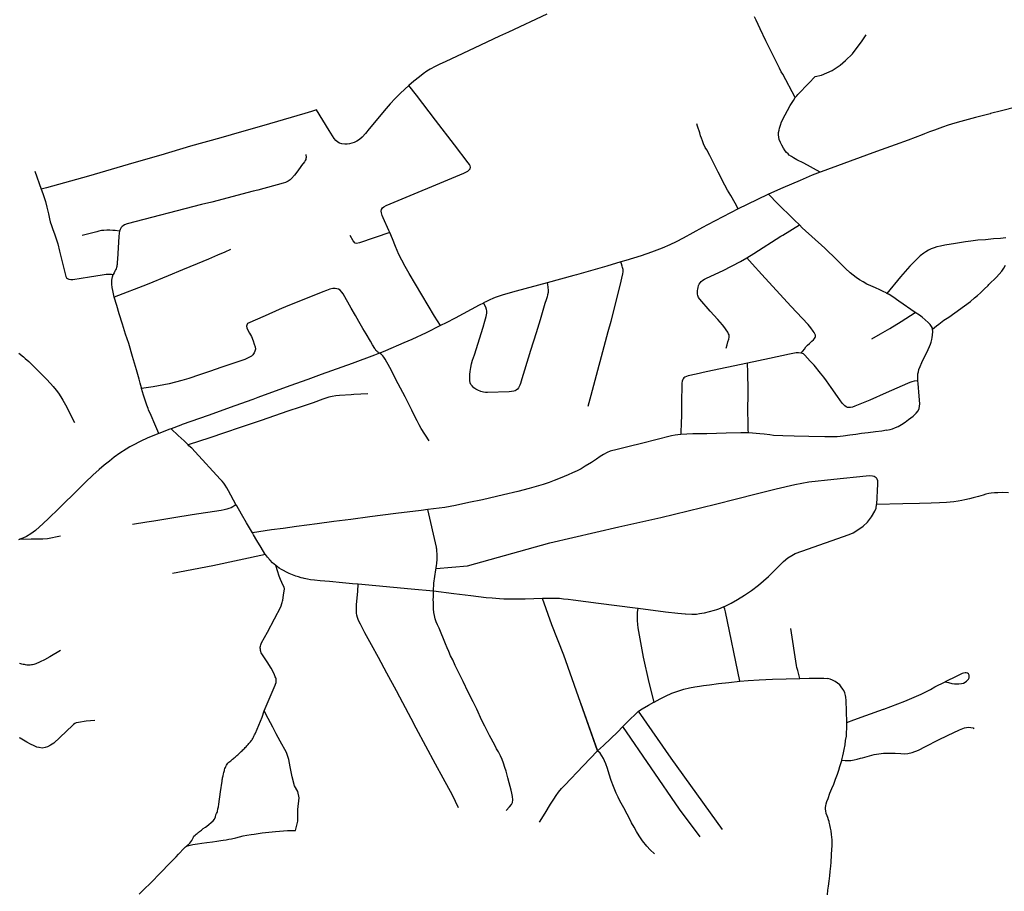
# Model space of a CAD drawing. Extents: x -9.485 to -9.308, y 38.677 to 38.767.
# Drawn here: x -9.38 to -9.37, y 38.726 to 38.735 of the extents above; entities that cross this region are included whole.
import ezdxf

# ---------------------------------------------------------------- set-up
doc = ezdxf.new("R2010")
doc.units = 0

msp = doc.modelspace()

# ---------------------------------------------------------------- linework, layer by layer
at = {"layer": 'eixo_via'}
for points in [[(-9.374928, 38.735098), (-9.375305, 38.734922), (-9.375395, 38.734881), (-9.375582, 38.734793), (-9.375932, 38.734628), (-9.375983, 38.734605), (-9.375984, 38.734604), (-9.375984, 38.734604), (-9.376029, 38.734581), (-9.376078, 38.734556), (-9.376111, 38.734535), (-9.376147, 38.734508), (-9.376186, 38.734479), (-9.376239, 38.734438), (-9.37629, 38.734393)], [(-9.372475, 38.734274), (-9.372599, 38.734504), (-9.372613, 38.73453), (-9.372613, 38.73453), (-9.372631, 38.734564), (-9.372766, 38.734834), (-9.372821, 38.734953), (-9.372821, 38.734953), (-9.37286, 38.735039), (-9.372877, 38.735072)], [(-9.372475, 38.734274), (-9.37246, 38.734293), (-9.372449, 38.734305), (-9.372449, 38.734305), (-9.372341, 38.734417), (-9.37228, 38.734484), (-9.372217, 38.734496), (-9.372111, 38.734541), (-9.372032, 38.734593), (-9.371978, 38.73464), (-9.371911, 38.734708), (-9.371814, 38.734835), (-9.371776, 38.734894)], [(-9.37629, 38.734393), (-9.37633, 38.734358), (-9.376374, 38.734315), (-9.376424, 38.734265), (-9.376473, 38.734211), (-9.376532, 38.734145), (-9.376532, 38.734144), (-9.376532, 38.734144), (-9.37663, 38.734029), (-9.376681, 38.733966), (-9.376719, 38.733918), (-9.376752, 38.733883), (-9.376777, 38.73386), (-9.376804, 38.733845), (-9.376828, 38.733832), (-9.376852, 38.733825), (-9.376874, 38.733819), (-9.376897, 38.733815), (-9.376922, 38.733813), (-9.37695, 38.733816), (-9.376973, 38.733823), (-9.376992, 38.733835), (-9.377011, 38.733851), (-9.377026, 38.733871), (-9.377077, 38.733948), (-9.377202, 38.734152)], [(-9.375977, 38.732022), (-9.376035, 38.732115), (-9.376287, 38.732536), (-9.376327, 38.732607), (-9.376359, 38.73267), (-9.376387, 38.732726), (-9.37642, 38.732802), (-9.376452, 38.73288), (-9.376479, 38.732942), (-9.376479, 38.732942), (-9.376487, 38.73296), (-9.376544, 38.733086), (-9.376554, 38.733111), (-9.37656, 38.733135), (-9.376562, 38.733152), (-9.376559, 38.733168), (-9.376551, 38.733184), (-9.376538, 38.733196), (-9.376512, 38.733208), (-9.375748, 38.733529), (-9.375706, 38.733548), (-9.375693, 38.73356), (-9.375685, 38.733572), (-9.375681, 38.733587), (-9.375684, 38.733599), (-9.375691, 38.733613), (-9.375704, 38.733631), (-9.375838, 38.733807), (-9.376027, 38.734051), (-9.376214, 38.734298), (-9.37629, 38.734393)], [(-9.372229, 38.733539), (-9.37239, 38.733626), (-9.372459, 38.733661), (-9.372493, 38.733678), (-9.372514, 38.733692), (-9.372534, 38.733706), (-9.372547, 38.733718), (-9.372563, 38.733733), (-9.372575, 38.73375), (-9.37259, 38.733775), (-9.372607, 38.733804), (-9.372621, 38.733831), (-9.372633, 38.733859), (-9.372639, 38.733883), (-9.372642, 38.733905), (-9.372642, 38.733905), (-9.372642, 38.733906), (-9.37264, 38.73393), (-9.372635, 38.733953), (-9.37263, 38.733973), (-9.372622, 38.734003), (-9.37261, 38.734034), (-9.372576, 38.734105), (-9.372551, 38.734148), (-9.372525, 38.734195), (-9.372494, 38.734247), (-9.372475, 38.734274)], [(-9.377202, 38.734152), (-9.37725, 38.734137), (-9.377316, 38.734117), (-9.377395, 38.734093), (-9.377721, 38.733999), (-9.377941, 38.733936), (-9.378144, 38.733877), (-9.378446, 38.733793), (-9.378738, 38.733706), (-9.379003, 38.733629), (-9.379451, 38.733499), (-9.379866, 38.733384), (-9.379919, 38.733371)], [(-9.370299, 38.734181), (-9.37044, 38.734144), (-9.370549, 38.734116), (-9.370549, 38.734116), (-9.370552, 38.734115), (-9.370696, 38.734077), (-9.370842, 38.734038), (-9.370901, 38.734021), (-9.370966, 38.734002), (-9.371021, 38.733982), (-9.371076, 38.733963), (-9.3711, 38.733954), (-9.3711, 38.733954), (-9.371151, 38.733935), (-9.371201, 38.733916), (-9.371201, 38.733916), (-9.371224, 38.733907), (-9.37136, 38.733854), (-9.37149, 38.733807), (-9.371675, 38.733741), (-9.371771, 38.733706), (-9.372221, 38.733542), (-9.372228, 38.733539)], [(-9.373039, 38.733176), (-9.373069, 38.733231), (-9.373113, 38.733306), (-9.373144, 38.73336), (-9.373171, 38.733408), (-9.373194, 38.733451), (-9.373215, 38.733496), (-9.373235, 38.733537), (-9.373275, 38.733616), (-9.373319, 38.733701), (-9.373349, 38.733757), (-9.373364, 38.733782), (-9.373381, 38.733818), (-9.373392, 38.733848), (-9.373402, 38.733874), (-9.37341, 38.733898), (-9.373418, 38.733925), (-9.373439, 38.733991), (-9.373447, 38.734016)], [(-9.377308, 38.733711), (-9.377304, 38.733684), (-9.377305, 38.733673), (-9.377308, 38.733664), (-9.377314, 38.733653), (-9.377321, 38.733641), (-9.377348, 38.733602), (-9.377362, 38.733584), (-9.377362, 38.733584), (-9.377397, 38.733538), (-9.37742, 38.733509), (-9.377449, 38.733476), (-9.377461, 38.733463), (-9.377471, 38.733454), (-9.377482, 38.733448), (-9.377495, 38.733441), (-9.377506, 38.733435), (-9.377529, 38.733428), (-9.37778, 38.733361), (-9.377826, 38.733349), (-9.377826, 38.733349), (-9.378235, 38.733243), (-9.378336, 38.733217), (-9.378336, 38.733217), (-9.379071, 38.733028), (-9.379095, 38.733017), (-9.37911, 38.733008), (-9.379118, 38.733002), (-9.379128, 38.732992), (-9.379134, 38.732984), (-9.37914, 38.732973), (-9.379146, 38.732954)], [(-9.379982, 38.733548), (-9.379919, 38.733371), (-9.379919, 38.733371), (-9.379903, 38.733326), (-9.379888, 38.733286), (-9.379876, 38.733247), (-9.379862, 38.733193), (-9.379855, 38.733166), (-9.379855, 38.733165), (-9.379847, 38.733125), (-9.379837, 38.733077), (-9.379829, 38.733046), (-9.379818, 38.73301), (-9.379803, 38.732973), (-9.379788, 38.73293), (-9.379765, 38.732859), (-9.379756, 38.732829), (-9.379738, 38.732756), (-9.379683, 38.732534), (-9.379676, 38.732508), (-9.379669, 38.732495), (-9.379659, 38.732486), (-9.379647, 38.73248), (-9.379646, 38.73248), (-9.379627, 38.732476), (-9.379607, 38.732477), (-9.379441, 38.732505), (-9.379317, 38.732524), (-9.379276, 38.732529), (-9.379244, 38.73253), (-9.379226, 38.732529), (-9.379209, 38.732526)], [(-9.372228, 38.733539), (-9.372229, 38.733539), (-9.372229, 38.733539), (-9.372309, 38.733507), (-9.372428, 38.733457), (-9.372599, 38.733382), (-9.372738, 38.733319)], [(-9.372738, 38.733319), (-9.372854, 38.733266), (-9.373039, 38.733176)], [(-9.372434, 38.733016), (-9.372484, 38.733063), (-9.372549, 38.73313), (-9.372597, 38.733177), (-9.372646, 38.733225), (-9.372738, 38.733319)], [(-9.373039, 38.733176), (-9.373343, 38.733016), (-9.373391, 38.73299), (-9.373391, 38.73299), (-9.373582, 38.732886), (-9.37365, 38.732851), (-9.373715, 38.73282), (-9.373789, 38.732786), (-9.373894, 38.732746), (-9.373995, 38.732712), (-9.374149, 38.732665), (-9.374196, 38.732651)], [(-9.379146, 38.732954), (-9.37919, 38.73296), (-9.379211, 38.732963), (-9.379242, 38.732965), (-9.37927, 38.732965), (-9.379299, 38.732963), (-9.379299, 38.732963), (-9.379323, 38.73296), (-9.37935, 38.732954), (-9.379369, 38.732949), (-9.379369, 38.732949), (-9.379515, 38.732912)], [(-9.379146, 38.732954), (-9.37915, 38.732935), (-9.379153, 38.732901), (-9.379166, 38.732678), (-9.379168, 38.73265), (-9.37917, 38.732627), (-9.379172, 38.732616), (-9.379173, 38.732607), (-9.379176, 38.732595), (-9.37918, 38.732583), (-9.379184, 38.732573), (-9.379191, 38.732559), (-9.379199, 38.732545), (-9.379209, 38.732526)], [(-9.376479, 38.732942), (-9.376776, 38.73284), (-9.376806, 38.732833), (-9.376821, 38.732838), (-9.376839, 38.732859), (-9.37687, 38.732912)], [(-9.372953, 38.732692), (-9.372885, 38.732735), (-9.372619, 38.732904), (-9.372599, 38.732916), (-9.372434, 38.733016)], [(-9.371572, 38.732341), (-9.371579, 38.732345), (-9.371607, 38.732359), (-9.371642, 38.732376), (-9.371684, 38.732394), (-9.371731, 38.732415), (-9.371768, 38.732433), (-9.371805, 38.732453), (-9.371843, 38.732474), (-9.371875, 38.732496), (-9.371905, 38.732519), (-9.371934, 38.732545), (-9.371978, 38.732587), (-9.372066, 38.732673), (-9.372183, 38.732786), (-9.372406, 38.732989), (-9.372434, 38.733016)], [(-9.370397, 38.732888), (-9.37045, 38.732883), (-9.37052, 38.732878), (-9.370598, 38.732871), (-9.370673, 38.732865), (-9.370743, 38.732856), (-9.370794, 38.732849), (-9.370895, 38.732834), (-9.370999, 38.732817), (-9.371042, 38.732808), (-9.371077, 38.7328), (-9.371105, 38.732791), (-9.371135, 38.73278), (-9.37116, 38.732768), (-9.371186, 38.732752), (-9.371207, 38.732738), (-9.371241, 38.732711), (-9.371267, 38.732687), (-9.371289, 38.732665), (-9.371317, 38.732637), (-9.371344, 38.732608), (-9.371436, 38.732504), (-9.371572, 38.732341)], [(-9.378051, 38.732774), (-9.378107, 38.732749), (-9.378179, 38.732717), (-9.378268, 38.732679), (-9.378378, 38.732633), (-9.378525, 38.732573), (-9.378667, 38.732514), (-9.378874, 38.732428), (-9.379198, 38.732303)], [(-9.374196, 38.732651), (-9.374334, 38.732609), (-9.374635, 38.732524), (-9.374662, 38.732516), (-9.374662, 38.732516), (-9.374924, 38.732446)], [(-9.374519, 38.731226), (-9.374489, 38.731336), (-9.374489, 38.731336), (-9.374321, 38.731964), (-9.374294, 38.732067), (-9.374203, 38.732418), (-9.374177, 38.732533), (-9.374173, 38.732555), (-9.374174, 38.732575), (-9.37418, 38.732595), (-9.374184, 38.73261), (-9.374191, 38.732632), (-9.374196, 38.732651)], [(-9.373159, 38.731799), (-9.373149, 38.731831), (-9.37314, 38.731861), (-9.373132, 38.731888), (-9.373128, 38.731907), (-9.373128, 38.73192), (-9.373128, 38.731921), (-9.373128, 38.731921), (-9.373129, 38.73193), (-9.373133, 38.731942), (-9.373141, 38.731958), (-9.373156, 38.731981), (-9.37317, 38.732001), (-9.373194, 38.73203), (-9.373239, 38.732082), (-9.373314, 38.732166), (-9.373416, 38.732283), (-9.373429, 38.732301), (-9.373436, 38.732319), (-9.373439, 38.732334), (-9.37344, 38.732353), (-9.37344, 38.732368), (-9.373438, 38.732383), (-9.373434, 38.7324), (-9.373429, 38.732418), (-9.373423, 38.732431), (-9.373415, 38.732444), (-9.373404, 38.732459), (-9.373388, 38.732472), (-9.373373, 38.732481), (-9.37335, 38.732491), (-9.373187, 38.732568), (-9.373016, 38.732655), (-9.372953, 38.732692)], [(-9.372418, 38.73175), (-9.372401, 38.73177), (-9.372385, 38.731791), (-9.37237, 38.731812), (-9.372354, 38.73183), (-9.372335, 38.731847), (-9.372313, 38.731867), (-9.372295, 38.731883), (-9.372286, 38.731894), (-9.372279, 38.731904), (-9.372276, 38.731915), (-9.372277, 38.731929), (-9.372281, 38.731942), (-9.372288, 38.731955), (-9.372298, 38.731968), (-9.372322, 38.732), (-9.372349, 38.732032), (-9.372519, 38.732215), (-9.372807, 38.732526), (-9.3729, 38.732631), (-9.372953, 38.732692)], [(-9.37112, 38.731988), (-9.371082, 38.732019), (-9.371057, 38.732038), (-9.371057, 38.732038), (-9.371041, 38.732051), (-9.371008, 38.732075), (-9.370961, 38.732107), (-9.370747, 38.732262), (-9.370705, 38.732295), (-9.370676, 38.73232), (-9.370648, 38.732347), (-9.37061, 38.732383), (-9.370572, 38.732419), (-9.370564, 38.732427), (-9.370564, 38.732427), (-9.370489, 38.7325), (-9.370462, 38.73253), (-9.370438, 38.73256), (-9.370416, 38.732591), (-9.3704, 38.732619)], [(-9.379198, 38.732303), (-9.379206, 38.732337), (-9.379213, 38.732369), (-9.379219, 38.7324), (-9.379221, 38.732431), (-9.379222, 38.732458), (-9.379221, 38.732472), (-9.379219, 38.732488), (-9.379215, 38.732504), (-9.379209, 38.732526)], [(-9.376579, 38.73175), (-9.376588, 38.731755), (-9.376594, 38.731759), (-9.3766, 38.731764), (-9.376606, 38.731769), (-9.376614, 38.731777), (-9.376619, 38.731785), (-9.376621, 38.731788), (-9.376626, 38.731795), (-9.376649, 38.731832), (-9.376669, 38.731868), (-9.376712, 38.731942), (-9.376743, 38.731995), (-9.376784, 38.732063), (-9.376817, 38.732121), (-9.376859, 38.732196), (-9.376937, 38.732336), (-9.37695, 38.732354), (-9.376968, 38.732371), (-9.376984, 38.732381), (-9.377001, 38.732387), (-9.377018, 38.73239), (-9.37704, 38.73239), (-9.377069, 38.732383), (-9.377102, 38.73237), (-9.377139, 38.732355), (-9.377259, 38.732307), (-9.377484, 38.732217), (-9.377571, 38.732182), (-9.377709, 38.73212), (-9.377882, 38.732042), (-9.37789, 38.732028), (-9.377892, 38.732016), (-9.377889, 38.732001), (-9.377878, 38.731978), (-9.377862, 38.731948), (-9.377844, 38.731915), (-9.377826, 38.731873), (-9.377815, 38.73184), (-9.377807, 38.731813), (-9.377805, 38.731791), (-9.37781, 38.731769), (-9.377816, 38.731752), (-9.377829, 38.731735), (-9.377841, 38.731723), (-9.377842, 38.731722), (-9.377869, 38.731706), (-9.37791, 38.731689), (-9.378037, 38.731644), (-9.378146, 38.731607), (-9.378246, 38.731573), (-9.378355, 38.731537), (-9.378462, 38.7315), (-9.378531, 38.73148), (-9.378592, 38.731463), (-9.378656, 38.731446), (-9.378709, 38.731436), (-9.378762, 38.731426), (-9.378812, 38.731419), (-9.378928, 38.731402)], [(-9.374924, 38.732446), (-9.374921, 38.732429), (-9.374917, 38.732403), (-9.374915, 38.73237), (-9.374916, 38.732348), (-9.37492, 38.732327), (-9.374925, 38.732305), (-9.374934, 38.732276), (-9.374946, 38.73224), (-9.374994, 38.73208), (-9.375034, 38.731952), (-9.375034, 38.731952), (-9.375088, 38.731775), (-9.375148, 38.731581), (-9.375148, 38.731581), (-9.37516, 38.73154), (-9.375174, 38.731497), (-9.375189, 38.73145), (-9.375195, 38.731434), (-9.3752, 38.731422), (-9.375207, 38.731409), (-9.375217, 38.731394), (-9.375231, 38.731384), (-9.375241, 38.731379), (-9.375255, 38.731375), (-9.375275, 38.73137), (-9.375298, 38.731368), (-9.375512, 38.73136), (-9.375534, 38.731362), (-9.375554, 38.731365), (-9.375579, 38.731372), (-9.375608, 38.731384), (-9.375628, 38.731395), (-9.375647, 38.731409), (-9.375665, 38.731426), (-9.375677, 38.731441), (-9.375685, 38.731458), (-9.375688, 38.73148), (-9.375687, 38.731541), (-9.375685, 38.73157), (-9.375679, 38.731607), (-9.375671, 38.731644), (-9.375661, 38.73168), (-9.375642, 38.731734), (-9.375557, 38.732007), (-9.375539, 38.732066), (-9.375527, 38.732111), (-9.375521, 38.732144), (-9.375519, 38.732167), (-9.375522, 38.732182), (-9.375531, 38.732204), (-9.375552, 38.732246)], [(-9.374924, 38.732446), (-9.375231, 38.732361), (-9.37536, 38.732325), (-9.375408, 38.732311), (-9.375437, 38.732301), (-9.375461, 38.732291), (-9.375491, 38.732278), (-9.375523, 38.73226), (-9.375552, 38.732246), (-9.375552, 38.732246), (-9.375553, 38.732245)], [(-9.378928, 38.731402), (-9.378929, 38.731407), (-9.378929, 38.731407), (-9.378942, 38.731455), (-9.378942, 38.731455), (-9.378952, 38.731492), (-9.378979, 38.731587), (-9.379017, 38.731718), (-9.379055, 38.731845), (-9.379085, 38.731938), (-9.379117, 38.732038), (-9.379148, 38.732137), (-9.379173, 38.73222), (-9.379198, 38.732303)], [(-9.371291, 38.732153), (-9.371454, 38.732264), (-9.371512, 38.732305), (-9.371549, 38.732328), (-9.371572, 38.732341)], [(-9.375553, 38.732245), (-9.375597, 38.732223), (-9.375834, 38.732095), (-9.37592, 38.732051), (-9.375977, 38.732022)], [(-9.371719, 38.73189), (-9.371633, 38.731941), (-9.371633, 38.731941), (-9.371541, 38.731995), (-9.37143, 38.732063), (-9.371291, 38.732153)], [(-9.37112, 38.731988), (-9.371122, 38.731998), (-9.371131, 38.732015), (-9.371144, 38.732033), (-9.371163, 38.732052), (-9.371192, 38.732079), (-9.371223, 38.732104), (-9.371248, 38.732124), (-9.371291, 38.732153)], [(-9.375977, 38.732022), (-9.376118, 38.731952), (-9.37626, 38.731886), (-9.376339, 38.731851), (-9.37652, 38.731772), (-9.376559, 38.731757), (-9.376579, 38.73175)], [(-9.371264, 38.731478), (-9.371266, 38.731498), (-9.371265, 38.731529), (-9.371264, 38.731546), (-9.37126, 38.731567), (-9.371255, 38.731588), (-9.371243, 38.73162), (-9.371227, 38.731659), (-9.371205, 38.731702), (-9.371184, 38.731745), (-9.371165, 38.731786), (-9.371152, 38.731815), (-9.371142, 38.731839), (-9.371135, 38.73186), (-9.371128, 38.731884), (-9.371125, 38.731904), (-9.371121, 38.731929), (-9.371119, 38.731964), (-9.37112, 38.731988)], [(-9.380139, 38.73175), (-9.380092, 38.731713), (-9.380077, 38.731699), (-9.380042, 38.731669), (-9.379994, 38.731623), (-9.379918, 38.731547), (-9.379911, 38.73154), (-9.379866, 38.731492), (-9.379827, 38.731449), (-9.379802, 38.731422), (-9.379772, 38.731386), (-9.379747, 38.731354), (-9.379724, 38.731318), (-9.379704, 38.731285), (-9.37968, 38.731241), (-9.379657, 38.731198), (-9.37963, 38.731142), (-9.379591, 38.731065)], [(-9.376579, 38.73175), (-9.376629, 38.731731), (-9.376849, 38.731648), (-9.377154, 38.731538), (-9.377287, 38.73149), (-9.377463, 38.731426), (-9.377779, 38.731312), (-9.377831, 38.731293), (-9.378008, 38.731229), (-9.378272, 38.731133), (-9.378528, 38.731044), (-9.378541, 38.731039), (-9.378635, 38.731004)], [(-9.376089, 38.730884), (-9.376168, 38.731005), (-9.376189, 38.731042), (-9.376209, 38.731081), (-9.376231, 38.731125), (-9.376261, 38.731188), (-9.376285, 38.73124), (-9.376305, 38.731278), (-9.376327, 38.731319), (-9.376395, 38.731447), (-9.376478, 38.731607), (-9.376524, 38.731691), (-9.376537, 38.731711), (-9.376546, 38.731723), (-9.376552, 38.73173), (-9.376559, 38.731737), (-9.376569, 38.731744), (-9.376579, 38.73175)], [(-9.372418, 38.73175), (-9.372442, 38.731753), (-9.372466, 38.731752), (-9.372531, 38.73174), (-9.372729, 38.731698), (-9.372946, 38.731651), (-9.372946, 38.731651), (-9.372947, 38.731651)], [(-9.371264, 38.731478), (-9.371301, 38.731473), (-9.371325, 38.731467), (-9.371343, 38.731461), (-9.371368, 38.73145), (-9.371579, 38.731357), (-9.371579, 38.731357), (-9.37174, 38.731286), (-9.371886, 38.731226), (-9.37191, 38.731217), (-9.371929, 38.731213), (-9.371946, 38.731213), (-9.37196, 38.731215), (-9.371973, 38.73122), (-9.371987, 38.731229), (-9.372013, 38.731257), (-9.372058, 38.731321), (-9.372122, 38.731411), (-9.372168, 38.731476), (-9.372195, 38.731513), (-9.372226, 38.731553), (-9.37229, 38.73163), (-9.372328, 38.731672), (-9.37238, 38.731731), (-9.372395, 38.731743), (-9.372418, 38.73175)], [(-9.372947, 38.731651), (-9.373356, 38.731565), (-9.373455, 38.731543), (-9.373534, 38.731526), (-9.37355, 38.73152), (-9.373564, 38.731513), (-9.373574, 38.731505), (-9.373582, 38.731496), (-9.37359, 38.731484), (-9.373593, 38.731472), (-9.373595, 38.731455), (-9.373595, 38.731396), (-9.373597, 38.73131), (-9.3736, 38.73113), (-9.373602, 38.731061), (-9.373605, 38.730964), (-9.373606, 38.730948)], [(-9.372937, 38.730962), (-9.372939, 38.730995), (-9.37294, 38.731037), (-9.372941, 38.731092), (-9.372942, 38.731151), (-9.372941, 38.731384), (-9.372943, 38.73156), (-9.372946, 38.731651)], [(-9.378758, 38.730956), (-9.378798, 38.731049), (-9.378834, 38.731134), (-9.378858, 38.731192), (-9.378862, 38.731202), (-9.378875, 38.731237), (-9.378896, 38.731295), (-9.378909, 38.731336), (-9.378928, 38.731402)], [(-9.371574, 38.730988), (-9.371539, 38.730996), (-9.371517, 38.731003), (-9.371486, 38.731015), (-9.37146, 38.731027), (-9.371428, 38.731046), (-9.371391, 38.73107), (-9.371357, 38.731095), (-9.371312, 38.731128), (-9.371282, 38.731156), (-9.371263, 38.731181), (-9.371253, 38.731203), (-9.371248, 38.731225), (-9.371245, 38.731251), (-9.371252, 38.731324), (-9.371262, 38.73145), (-9.371264, 38.731478)], [(-9.376695, 38.731349), (-9.376834, 38.731341), (-9.376859, 38.731339), (-9.376859, 38.731339), (-9.376974, 38.731333), (-9.37701, 38.73133), (-9.377047, 38.731323), (-9.377079, 38.731315), (-9.377138, 38.731295), (-9.377235, 38.731261), (-9.377363, 38.731217), (-9.377483, 38.731176), (-9.377746, 38.731084), (-9.377964, 38.731011), (-9.378099, 38.730966), (-9.378264, 38.730911), (-9.378459, 38.730848), (-9.378468, 38.730845)], [(-9.378635, 38.731004), (-9.378636, 38.731004), (-9.378636, 38.731004), (-9.37865, 38.730998), (-9.378758, 38.730956)], [(-9.378468, 38.730845), (-9.378484, 38.730861), (-9.378508, 38.730883), (-9.378566, 38.730938), (-9.378636, 38.731004)], [(-9.378758, 38.730956), (-9.378849, 38.730919), (-9.378849, 38.730919), (-9.378872, 38.730909), (-9.378934, 38.730882), (-9.379018, 38.730839), (-9.379045, 38.730824), (-9.379045, 38.730824), (-9.37908, 38.730803), (-9.379142, 38.730763), (-9.379197, 38.730724), (-9.379246, 38.730685), (-9.379298, 38.730644), (-9.379345, 38.730602), (-9.379409, 38.730545), (-9.379481, 38.730477), (-9.379532, 38.730426), (-9.379532, 38.730426), (-9.379574, 38.730383), (-9.379718, 38.730242), (-9.379749, 38.730213), (-9.379844, 38.73012), (-9.379902, 38.730066), (-9.379902, 38.730066), (-9.379936, 38.730034), (-9.379975, 38.73), (-9.380021, 38.729966), (-9.380063, 38.729941), (-9.380099, 38.729924), (-9.380129, 38.729913), (-9.380129, 38.729913), (-9.380143, 38.729907)], [(-9.373606, 38.730948), (-9.373634, 38.730945), (-9.373662, 38.730941), (-9.373698, 38.730934), (-9.373851, 38.730895), (-9.373981, 38.730861), (-9.374128, 38.730825), (-9.374234, 38.730799), (-9.374304, 38.730781), (-9.374332, 38.73077), (-9.374368, 38.73075), (-9.3744, 38.73073), (-9.374438, 38.730704), (-9.374488, 38.730671), (-9.374549, 38.730633), (-9.374589, 38.730609), (-9.374628, 38.730589), (-9.374673, 38.730567), (-9.374718, 38.730547), (-9.374755, 38.730531), (-9.374797, 38.730515), (-9.374855, 38.730492), (-9.374906, 38.730473), (-9.374963, 38.730453), (-9.375102, 38.730413), (-9.375215, 38.730384), (-9.375354, 38.73035), (-9.375564, 38.730301), (-9.375696, 38.730274), (-9.37583, 38.730246), (-9.375935, 38.730227), (-9.375935, 38.730227), (-9.375936, 38.730227), (-9.376102, 38.730206)], [(-9.372937, 38.730962), (-9.373013, 38.730963), (-9.373157, 38.730959), (-9.373348, 38.730955), (-9.373485, 38.730952), (-9.373606, 38.730948)], [(-9.371574, 38.730988), (-9.371622, 38.73098), (-9.371682, 38.730973), (-9.371755, 38.730964), (-9.37182, 38.730957), (-9.371878, 38.730948), (-9.371938, 38.730939), (-9.372001, 38.73093), (-9.372061, 38.730924), (-9.372109, 38.730923), (-9.372185, 38.730923), (-9.372341, 38.730927), (-9.372486, 38.730929), (-9.372599, 38.730932), (-9.37269, 38.730938), (-9.372725, 38.730942), (-9.372783, 38.730949), (-9.372826, 38.730954), (-9.372861, 38.730958), (-9.372896, 38.73096), (-9.372937, 38.730962), (-9.372937, 38.730962)], [(-9.377996, 38.730255), (-9.378069, 38.73039), (-9.378085, 38.730419), (-9.378102, 38.730445), (-9.378117, 38.730465), (-9.378134, 38.730485), (-9.378153, 38.730507), (-9.3784, 38.730776), (-9.378433, 38.730811), (-9.37846, 38.730836), (-9.378468, 38.730845)], [(-9.376021, 38.729624), (-9.375711, 38.729651), (-9.374898, 38.729877), (-9.374218, 38.730034), (-9.373802, 38.730128), (-9.373263, 38.730259), (-9.373054, 38.730312), (-9.372863, 38.73036), (-9.372665, 38.730409), (-9.372481, 38.730454), (-9.372342, 38.73048), (-9.372095, 38.730506), (-9.371776, 38.730538), (-9.37174, 38.730542), (-9.371714, 38.730538), (-9.371697, 38.730534), (-9.371678, 38.730521), (-9.371671, 38.73051), (-9.371663, 38.730492), (-9.371664, 38.730461), (-9.371672, 38.730257)], [(-9.370371, 38.730372), (-9.370426, 38.730373), (-9.370477, 38.730372), (-9.370509, 38.730372), (-9.370542, 38.730368), (-9.370566, 38.730363), (-9.370594, 38.730357), (-9.370621, 38.730349), (-9.370668, 38.730336), (-9.370719, 38.730321), (-9.370756, 38.730311), (-9.370801, 38.7303), (-9.370832, 38.730295), (-9.370867, 38.730289), (-9.370911, 38.730283), (-9.370981, 38.730276), (-9.371051, 38.730271), (-9.371133, 38.730268), (-9.37125, 38.730266), (-9.371415, 38.730263), (-9.371672, 38.730257)], [(-9.377996, 38.730255), (-9.378009, 38.730245), (-9.378027, 38.730233), (-9.378045, 38.730223), (-9.378065, 38.730215), (-9.378085, 38.730209), (-9.378113, 38.730202), (-9.378142, 38.730197), (-9.378428, 38.730152), (-9.378611, 38.730124), (-9.378808, 38.730091), (-9.378875, 38.73008), (-9.378875, 38.73008), (-9.379019, 38.730058)], [(-9.377833, 38.729976), (-9.377892, 38.730075), (-9.377943, 38.730161), (-9.377989, 38.730242), (-9.377996, 38.730255)], [(-9.373181, 38.729245), (-9.373146, 38.729262), (-9.373107, 38.729282), (-9.373044, 38.729318), (-9.372978, 38.729359), (-9.372907, 38.729406), (-9.372838, 38.72946), (-9.372741, 38.729545), (-9.37259, 38.729692), (-9.372549, 38.729728), (-9.372509, 38.729753), (-9.372475, 38.72977), (-9.37241, 38.729794), (-9.371943, 38.729959), (-9.371904, 38.729976), (-9.371857, 38.730004), (-9.371805, 38.73004), (-9.371763, 38.73008), (-9.371722, 38.730132), (-9.371691, 38.730188), (-9.371678, 38.73022), (-9.371672, 38.730257)], [(-9.376102, 38.730206), (-9.376169, 38.730197), (-9.376418, 38.730165), (-9.376674, 38.730132), (-9.376861, 38.730108), (-9.376861, 38.730108), (-9.376861, 38.730108), (-9.37703, 38.730086), (-9.377195, 38.730065), (-9.377195, 38.730065), (-9.377196, 38.730065), (-9.3774, 38.730037), (-9.37753, 38.73002), (-9.377644, 38.730006), (-9.377708, 38.729996), (-9.377833, 38.729976)], [(-9.376021, 38.729624), (-9.376021, 38.729625), (-9.37602, 38.729632), (-9.376019, 38.72964), (-9.376018, 38.729648), (-9.376014, 38.729678), (-9.376012, 38.729685), (-9.37601, 38.729702), (-9.376009, 38.729714), (-9.376009, 38.729725), (-9.376009, 38.729737), (-9.37601, 38.729759), (-9.376011, 38.72977), (-9.376012, 38.729792), (-9.376014, 38.729814), (-9.376016, 38.729825), (-9.376017, 38.729834), (-9.376102, 38.730206)], [(-9.380129, 38.729913), (-9.380018, 38.729915), (-9.379902, 38.729916), (-9.379855, 38.72992), (-9.379728, 38.729946)], [(-9.377705, 38.72976), (-9.377711, 38.729769), (-9.377749, 38.72983), (-9.377789, 38.729899), (-9.377822, 38.729957), (-9.377833, 38.729976)], [(-9.377705, 38.72976), (-9.378224, 38.72965), (-9.378224, 38.72965), (-9.378224, 38.72965), (-9.378623, 38.729574)], [(-9.376789, 38.729468), (-9.376846, 38.729473), (-9.376846, 38.729473), (-9.376945, 38.729482), (-9.377073, 38.729494), (-9.377165, 38.729502), (-9.37722, 38.729507), (-9.377259, 38.729512), (-9.377291, 38.729517), (-9.377322, 38.729523), (-9.377334, 38.729527), (-9.377334, 38.729527), (-9.377354, 38.729532), (-9.377379, 38.72954), (-9.377405, 38.729549), (-9.377439, 38.729561), (-9.377471, 38.729574), (-9.377499, 38.729588), (-9.377526, 38.729602), (-9.377546, 38.729614), (-9.37757, 38.729628), (-9.377603, 38.729652), (-9.377603, 38.729652), (-9.377634, 38.72968), (-9.377659, 38.729705), (-9.377685, 38.729734), (-9.377705, 38.72976)], [(-9.378951, 38.726407), (-9.378915, 38.726442), (-9.378828, 38.72653), (-9.378751, 38.726607), (-9.378638, 38.726722), (-9.378586, 38.726777), (-9.378563, 38.726801), (-9.378506, 38.726861), (-9.378493, 38.726874), (-9.378483, 38.726881), (-9.378483, 38.726881), (-9.378451, 38.726911), (-9.378432, 38.726936), (-9.378417, 38.726969), (-9.378411, 38.726979), (-9.3784, 38.72699), (-9.37839, 38.726998), (-9.37838, 38.727005), (-9.378372, 38.727011), (-9.378365, 38.727017), (-9.378356, 38.727025), (-9.378346, 38.727032), (-9.378338, 38.727039), (-9.378329, 38.727046), (-9.378319, 38.727056), (-9.378298, 38.727069), (-9.378283, 38.72708), (-9.37822, 38.72713), (-9.378207, 38.727147), (-9.378198, 38.72717), (-9.378195, 38.727189), (-9.378189, 38.727202), (-9.378183, 38.727212), (-9.378178, 38.727224), (-9.378174, 38.727249), (-9.378172, 38.727259), (-9.37817, 38.72727), (-9.378165, 38.727297), (-9.378148, 38.727416), (-9.378133, 38.727524), (-9.378131, 38.727535), (-9.378129, 38.727546), (-9.378128, 38.727556), (-9.378126, 38.727567), (-9.378124, 38.727577), (-9.378118, 38.727596), (-9.378116, 38.727607), (-9.378113, 38.727618), (-9.378111, 38.727627), (-9.378108, 38.727636), (-9.378105, 38.727647), (-9.378101, 38.727658), (-9.378096, 38.727669), (-9.37809, 38.72768), (-9.378083, 38.72769), (-9.378075, 38.7277), (-9.378066, 38.72771), (-9.378057, 38.727718), (-9.378048, 38.727725), (-9.378038, 38.727732), (-9.378029, 38.727739), (-9.378022, 38.727746), (-9.378013, 38.727753), (-9.378004, 38.727761), (-9.377994, 38.727769), (-9.377987, 38.727776), (-9.377978, 38.727784), (-9.37797, 38.727791), (-9.377961, 38.727799), (-9.377953, 38.727808), (-9.377944, 38.727816), (-9.377935, 38.727824), (-9.377928, 38.727831), (-9.37792, 38.727839), (-9.377913, 38.727847), (-9.377905, 38.727854), (-9.377896, 38.727863), (-9.377889, 38.727871), (-9.377882, 38.727879), (-9.377875, 38.727886), (-9.377869, 38.727894), (-9.377861, 38.727903), (-9.377854, 38.72791), (-9.377844, 38.727923), (-9.37784, 38.727928), (-9.377836, 38.727936), (-9.377831, 38.727944), (-9.377827, 38.727951), (-9.377823, 38.727959), (-9.377819, 38.727966), (-9.377815, 38.727974), (-9.377812, 38.727982), (-9.377808, 38.72799), (-9.377805, 38.727998), (-9.377739, 38.728156), (-9.377718, 38.728217), (-9.377718, 38.728217), (-9.37761, 38.728471), (-9.377605, 38.728482), (-9.3776, 38.728499), (-9.377598, 38.728512), (-9.377598, 38.728521), (-9.377601, 38.728534), (-9.377604, 38.728544), (-9.377608, 38.728554), (-9.377611, 38.728563), (-9.377615, 38.728573), (-9.377623, 38.728591), (-9.377648, 38.72864), (-9.377687, 38.728702), (-9.377741, 38.728781), (-9.377747, 38.728792), (-9.377751, 38.728803), (-9.377754, 38.728813), (-9.377755, 38.728825), (-9.377756, 38.728835), (-9.377756, 38.728845), (-9.377754, 38.728857), (-9.377752, 38.728868), (-9.377748, 38.728878), (-9.377744, 38.72889), (-9.377686, 38.728996), (-9.377616, 38.729126), (-9.377554, 38.729246), (-9.37754, 38.729289), (-9.377536, 38.729301), (-9.377533, 38.729311), (-9.377527, 38.72936), (-9.377518, 38.729422), (-9.377522, 38.729439), (-9.377534, 38.729461), (-9.377544, 38.729484), (-9.377556, 38.729514), (-9.377569, 38.729547), (-9.377603, 38.729652)], [(-9.376048, 38.729398), (-9.376044, 38.729477), (-9.376023, 38.729609), (-9.376022, 38.729617), (-9.376021, 38.729624)], [(-9.375799, 38.727259), (-9.37586, 38.727384), (-9.37595, 38.727552), (-9.376025, 38.727692), (-9.376122, 38.727868), (-9.376219, 38.728048), (-9.376268, 38.728141), (-9.376348, 38.728295), (-9.37638, 38.728353), (-9.376413, 38.728416), (-9.376506, 38.72859), (-9.376588, 38.728744), (-9.376658, 38.728871), (-9.376723, 38.728988), (-9.376768, 38.729072), (-9.376786, 38.72911), (-9.376797, 38.729139), (-9.376803, 38.729162), (-9.376806, 38.729182), (-9.376808, 38.729207), (-9.376807, 38.729233), (-9.376806, 38.729267), (-9.376798, 38.729362), (-9.376794, 38.7294), (-9.376789, 38.729468)], [(-9.376048, 38.729398), (-9.376266, 38.729419), (-9.376789, 38.729468)], [(-9.375329, 38.727234), (-9.375296, 38.727268), (-9.375278, 38.727291), (-9.375267, 38.727313), (-9.375262, 38.727338), (-9.375266, 38.72737), (-9.375272, 38.727405), (-9.375279, 38.727433), (-9.375298, 38.727505), (-9.375312, 38.727557), (-9.37533, 38.727623), (-9.375341, 38.727659), (-9.375354, 38.7277), (-9.375368, 38.727736), (-9.375386, 38.727774), (-9.375405, 38.727811), (-9.375423, 38.727843), (-9.375442, 38.727878), (-9.375492, 38.727975), (-9.37554, 38.728065), (-9.375568, 38.728123), (-9.37562, 38.728233), (-9.375655, 38.728305), (-9.375704, 38.728402), (-9.375754, 38.728507), (-9.375793, 38.728586), (-9.375831, 38.728666), (-9.375857, 38.72872), (-9.375877, 38.728762), (-9.375895, 38.728802), (-9.375911, 38.728839), (-9.375927, 38.728878), (-9.375991, 38.729033), (-9.376007, 38.729068), (-9.376019, 38.729095), (-9.37603, 38.729127), (-9.376037, 38.729158), (-9.376042, 38.729189), (-9.376046, 38.729224), (-9.376048, 38.729259), (-9.376048, 38.729289), (-9.376049, 38.729317), (-9.376048, 38.72934), (-9.376048, 38.729368), (-9.376048, 38.729398)], [(-9.374969, 38.729326), (-9.375057, 38.729323), (-9.375143, 38.729321), (-9.375227, 38.729322), (-9.375318, 38.729321), (-9.375352, 38.729322), (-9.375394, 38.729324), (-9.375467, 38.729329), (-9.375528, 38.729335), (-9.375602, 38.729344), (-9.375678, 38.729353), (-9.375678, 38.729353), (-9.375678, 38.729353), (-9.375847, 38.729372), (-9.375847, 38.729372), (-9.376048, 38.729398)], [(-9.374025, 38.729227), (-9.374056, 38.729231), (-9.374417, 38.729277), (-9.374667, 38.729309), (-9.374717, 38.729316), (-9.374763, 38.729322), (-9.374803, 38.729326), (-9.374859, 38.729328), (-9.374908, 38.729327), (-9.374969, 38.729326)], [(-9.374595, 38.728297), (-9.374426, 38.727824), (-9.374426, 38.727824), (-9.374761, 38.728766), (-9.374878, 38.729067), (-9.374969, 38.729326)], [(-9.373181, 38.729245), (-9.373233, 38.729223), (-9.373254, 38.729216), (-9.373275, 38.729209), (-9.373325, 38.729196), (-9.373376, 38.729182), (-9.37342, 38.729175), (-9.373451, 38.72917), (-9.373497, 38.729168), (-9.373559, 38.729171), (-9.373559, 38.729171), (-9.373561, 38.729171), (-9.373635, 38.729178), (-9.373755, 38.729192), (-9.374025, 38.729227)], [(-9.373023, 38.72851), (-9.373163, 38.729195), (-9.373166, 38.729209), (-9.373171, 38.729221), (-9.373181, 38.729245)], [(-9.373869, 38.728304), (-9.373917, 38.728498), (-9.373973, 38.728747), (-9.374026, 38.729038), (-9.37403, 38.72907), (-9.374033, 38.72911), (-9.374034, 38.729154), (-9.374032, 38.729191), (-9.374025, 38.729227)], [(-9.37243, 38.728537), (-9.37244, 38.728575), (-9.372451, 38.728615), (-9.372459, 38.728647), (-9.372462, 38.728665), (-9.372519, 38.729032)], [(-9.379728, 38.728814), (-9.379833, 38.728752), (-9.379887, 38.728721), (-9.379929, 38.7287), (-9.379949, 38.728691), (-9.37996, 38.728687), (-9.379971, 38.728683), (-9.379982, 38.72868), (-9.379993, 38.728676), (-9.380004, 38.728673), (-9.380015, 38.728672), (-9.380026, 38.72867), (-9.380037, 38.728669), (-9.380049, 38.728669), (-9.380061, 38.72867), (-9.380074, 38.728672), (-9.380084, 38.728674), (-9.380096, 38.728676), (-9.380109, 38.728679), (-9.380121, 38.728682), (-9.380134, 38.728685)], [(-9.371967, 38.728102), (-9.371897, 38.728128), (-9.371778, 38.728173), (-9.371603, 38.728233), (-9.371603, 38.728233), (-9.371602, 38.728234), (-9.371394, 38.728314), (-9.37128, 38.728361), (-9.371234, 38.728383), (-9.371187, 38.728406), (-9.371142, 38.728429), (-9.371098, 38.728453), (-9.371097, 38.728454), (-9.371097, 38.728454), (-9.370996, 38.728504), (-9.370962, 38.728497), (-9.37093, 38.728489), (-9.370902, 38.728485), (-9.370879, 38.728483), (-9.370861, 38.728483), (-9.370835, 38.728486), (-9.370814, 38.728492), (-9.370797, 38.728501), (-9.370784, 38.728509), (-9.370774, 38.728519), (-9.370766, 38.728531), (-9.370759, 38.728544), (-9.370758, 38.728557), (-9.37076, 38.72857), (-9.370766, 38.728582), (-9.370775, 38.72859), (-9.370788, 38.728594), (-9.3708, 38.728594), (-9.370814, 38.72859), (-9.370827, 38.728585), (-9.370879, 38.72856), (-9.370996, 38.728504)], [(-9.37387, 38.728304), (-9.373869, 38.728304), (-9.373869, 38.728304), (-9.37381, 38.728336), (-9.373756, 38.728364), (-9.373694, 38.728392), (-9.373643, 38.72841), (-9.373575, 38.728431), (-9.373519, 38.728444), (-9.373467, 38.728455), (-9.373422, 38.728462), (-9.37338, 38.728468), (-9.373322, 38.728475), (-9.373234, 38.728486), (-9.373131, 38.728498), (-9.373023, 38.72851)], [(-9.373023, 38.72851), (-9.372939, 38.728517), (-9.372833, 38.728524), (-9.3727, 38.728529), (-9.37243, 38.728537)], [(-9.37243, 38.728537), (-9.372429, 38.728537), (-9.372429, 38.728537), (-9.372337, 38.72854), (-9.372283, 38.728541), (-9.372238, 38.728541), (-9.372193, 38.72854), (-9.372158, 38.728537)], [(-9.371967, 38.728101), (-9.371967, 38.728102), (-9.371967, 38.728102), (-9.371969, 38.728214), (-9.371973, 38.728319), (-9.371977, 38.728351), (-9.37198, 38.72837), (-9.371986, 38.728395), (-9.371995, 38.728417), (-9.372005, 38.728433), (-9.372022, 38.728455), (-9.372037, 38.728473), (-9.372057, 38.728491), (-9.372082, 38.728507), (-9.372107, 38.728521), (-9.372132, 38.72853), (-9.372158, 38.728537)], [(-9.374022, 38.728213), (-9.373987, 38.728237), (-9.373925, 38.728273), (-9.37387, 38.728304)], [(-9.378483, 38.726881), (-9.378473, 38.726885), (-9.378464, 38.726889), (-9.378463, 38.726889), (-9.378447, 38.726892), (-9.378422, 38.726897), (-9.378377, 38.726904), (-9.378334, 38.726911), (-9.378285, 38.726918), (-9.378229, 38.726925), (-9.378185, 38.726931), (-9.378147, 38.726936), (-9.378123, 38.726939), (-9.378093, 38.726944), (-9.378067, 38.726949), (-9.378039, 38.726954), (-9.377999, 38.726964), (-9.377926, 38.726982), (-9.377889, 38.726989), (-9.377847, 38.726997), (-9.377817, 38.727001), (-9.377738, 38.727011), (-9.37764, 38.727023), (-9.377606, 38.727027), (-9.377567, 38.72703), (-9.377526, 38.727034), (-9.377488, 38.727035), (-9.377445, 38.727036), (-9.37741, 38.727036), (-9.377386, 38.727128), (-9.377387, 38.727244), (-9.377373, 38.727358), (-9.377385, 38.727421), (-9.377417, 38.727477), (-9.377441, 38.727565), (-9.37746, 38.727663), (-9.377475, 38.727737), (-9.377497, 38.727805), (-9.377559, 38.727918), (-9.377599, 38.72799), (-9.377633, 38.728056), (-9.377679, 38.728143), (-9.377718, 38.728217)], [(-9.374177, 38.728063), (-9.374176, 38.728064), (-9.374176, 38.728064), (-9.374104, 38.728135), (-9.374055, 38.728182), (-9.374028, 38.728208), (-9.374022, 38.728213)], [(-9.373195, 38.727046), (-9.373254, 38.727128), (-9.373254, 38.727128), (-9.3737, 38.727749), (-9.374022, 38.728213)], [(-9.379389, 38.728123), (-9.379475, 38.728114), (-9.379551, 38.728103), (-9.379574, 38.728098), (-9.379586, 38.728092), (-9.379599, 38.728084), (-9.379611, 38.728073), (-9.379794, 38.727898), (-9.379828, 38.727877), (-9.379856, 38.727863), (-9.379881, 38.727854), (-9.379908, 38.72785), (-9.379939, 38.727854), (-9.379941, 38.727855), (-9.379941, 38.727855), (-9.379962, 38.72786), (-9.379989, 38.727871), (-9.380025, 38.727889), (-9.380059, 38.727907), (-9.380127, 38.727947), (-9.380133, 38.727951)], [(-9.372017, 38.727728), (-9.372017, 38.727729), (-9.372017, 38.727729), (-9.372012, 38.727747), (-9.372005, 38.727773), (-9.371998, 38.727804), (-9.371992, 38.727836), (-9.371984, 38.727882), (-9.371978, 38.727924), (-9.371971, 38.727966), (-9.371969, 38.728002), (-9.371968, 38.728044), (-9.371967, 38.728099), (-9.371967, 38.728101)], [(-9.374427, 38.727823), (-9.374426, 38.727824), (-9.374426, 38.727824), (-9.374369, 38.727875), (-9.374297, 38.727943), (-9.374231, 38.728007), (-9.374177, 38.728063)], [(-9.373414, 38.726974), (-9.373619, 38.727248), (-9.374177, 38.728063)], [(-9.372017, 38.727729), (-9.371984, 38.727727), (-9.371956, 38.727727), (-9.371926, 38.727728), (-9.371893, 38.727734), (-9.371863, 38.72774), (-9.371832, 38.727749), (-9.371811, 38.727755), (-9.371811, 38.727755), (-9.371695, 38.727787), (-9.371651, 38.727793), (-9.371603, 38.7278), (-9.371542, 38.727801), (-9.371489, 38.7278), (-9.371435, 38.727796), (-9.371395, 38.727794), (-9.371364, 38.727796), (-9.371323, 38.727807), (-9.37126, 38.727828), (-9.371189, 38.727865), (-9.371061, 38.72793), (-9.370974, 38.727974), (-9.370854, 38.728031), (-9.370804, 38.728051), (-9.370765, 38.728056), (-9.370718, 38.728051), (-9.370713, 38.728041)], [(-9.374999, 38.727119), (-9.374943, 38.727208), (-9.374891, 38.727295), (-9.374859, 38.727344), (-9.374835, 38.727381), (-9.374811, 38.727413), (-9.374782, 38.727449), (-9.374751, 38.727485), (-9.374569, 38.727675), (-9.374427, 38.727823)], [(-9.373865, 38.726806), (-9.373909, 38.726844), (-9.373941, 38.726881), (-9.373982, 38.726935), (-9.374015, 38.726984), (-9.374042, 38.727026), (-9.374067, 38.727069), (-9.374091, 38.727112), (-9.374113, 38.727155), (-9.374135, 38.727197), (-9.374168, 38.727259), (-9.374207, 38.72733), (-9.374224, 38.727364), (-9.374242, 38.727403), (-9.374269, 38.727469), (-9.374292, 38.72753), (-9.374311, 38.727591), (-9.374328, 38.727649), (-9.374344, 38.727693), (-9.374358, 38.727723), (-9.374369, 38.727747), (-9.374384, 38.727773), (-9.374402, 38.727798), (-9.374426, 38.727824)], [(-9.372156, 38.7264), (-9.372153, 38.726445), (-9.372149, 38.726486), (-9.372142, 38.726535), (-9.372134, 38.726588), (-9.37213, 38.726631), (-9.372125, 38.726682), (-9.372122, 38.726722), (-9.372113, 38.726859), (-9.372113, 38.726859), (-9.372112, 38.726873), (-9.372111, 38.726943), (-9.372117, 38.726996), (-9.372122, 38.727032), (-9.372127, 38.727058), (-9.372134, 38.727092), (-9.37214, 38.727117), (-9.372142, 38.727124), (-9.372142, 38.727124), (-9.372148, 38.72714), (-9.372155, 38.727163), (-9.372162, 38.727179), (-9.37217, 38.727205), (-9.372175, 38.727231), (-9.372176, 38.727247), (-9.372176, 38.727263), (-9.372175, 38.727279), (-9.37217, 38.727299), (-9.372164, 38.727321), (-9.372152, 38.727352), (-9.372133, 38.727406), (-9.372115, 38.727449), (-9.372095, 38.727494), (-9.372077, 38.727542), (-9.372059, 38.727592), (-9.372046, 38.727633), (-9.372034, 38.727668), (-9.37202, 38.727717), (-9.372017, 38.727728)]]:
    msp.add_lwpolyline(points, dxfattribs=at)

doc.saveas('drawing.dxf')
